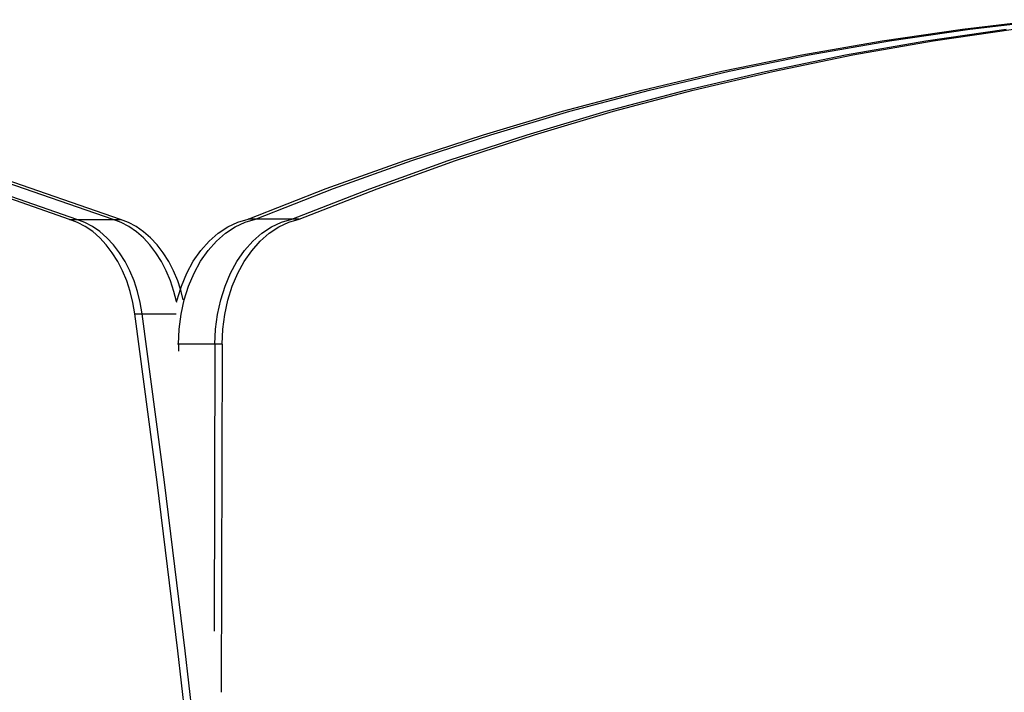
# Model space of a CAD drawing. Extents: x -5.03 to 4.85, y -4.26 to 3.21.
# Drawn here: x -1.76 to -1.57, y 0.6 to 0.73 of the extents above; entities that cross this region are included whole.
import ezdxf

# ---------------------------------------------------------------- set-up
doc = ezdxf.new("R2010")
doc.units = 0
doc.layers.get('0').update_dxf_attribs({"linetype": 'CONTINUOUS'})

msp = doc.modelspace()

# ---------------------------------------------------------------- linework, layer by layer
for p, q in [((-1.57312, 0.73292), (-1.55747, 0.73474)), ((-1.57171, 0.73292), (-1.55605, 0.73473)), ((-1.58875, 0.73065), (-1.57312, 0.73292)), ((-1.58734, 0.73064), (-1.57171, 0.73292)), ((-1.58027, 0.73062), (-1.56464, 0.7329)), ((-1.57886, 0.73062), (-1.56323, 0.73289)), ((-1.60435, 0.72791), (-1.58875, 0.73065)), ((-1.60293, 0.7279), (-1.58734, 0.73064)), ((-1.59586, 0.72788), (-1.58027, 0.73062)), ((-1.59445, 0.72788), (-1.57886, 0.73062)), ((-1.6199, 0.72471), (-1.60435, 0.72791)), ((-1.61848, 0.72471), (-1.60293, 0.7279)), ((-1.61141, 0.72469), (-1.59586, 0.72788)), ((-1.61, 0.72468), (-1.59445, 0.72788)), ((-1.6354, 0.72106), (-1.6199, 0.72471)), ((-1.63398, 0.72105), (-1.61848, 0.72471)), ((-1.62691, 0.72103), (-1.61141, 0.72469)), ((-1.6255, 0.72103), (-1.61, 0.72468)), ((-1.65084, 0.71695), (-1.6354, 0.72106)), ((-1.64943, 0.71694), (-1.63398, 0.72105)), ((-1.64236, 0.71692), (-1.62691, 0.72103)), ((-1.64094, 0.71692), (-1.6255, 0.72103)), ((-1.66622, 0.71238), (-1.65084, 0.71695)), ((-1.66481, 0.71238), (-1.64943, 0.71694)), ((-1.65774, 0.71236), (-1.64236, 0.71692)), ((-1.65632, 0.71235), (-1.64094, 0.71692)), ((-1.68153, 0.70736), (-1.66622, 0.71238)), ((-1.68012, 0.70736), (-1.66481, 0.71238)), ((-1.67305, 0.70734), (-1.65774, 0.71236)), ((-1.67163, 0.70733), (-1.65632, 0.71235)), ((-1.74663, 0.69591), (-1.77799, 0.70679)), ((-1.74522, 0.6959), (-1.77658, 0.70678)), ((-1.73815, 0.69588), (-1.76951, 0.70676)), ((-1.73673, 0.69588), (-1.76809, 0.70676)), ((-1.69677, 0.70189), (-1.68153, 0.70736)), ((-1.69535, 0.70189), (-1.68012, 0.70736)), ((-1.68828, 0.70187), (-1.67305, 0.70734)), ((-1.68687, 0.70187), (-1.67163, 0.70733)), ((-1.71192, 0.69598), (-1.69677, 0.70189)), ((-1.7105, 0.69597), (-1.69535, 0.70189)), ((-1.70343, 0.69595), (-1.68828, 0.70187)), ((-1.70202, 0.69595), (-1.68687, 0.70187)), ((-1.74508, 0.69532), (-1.74663, 0.69591)), ((-1.74663, 0.69591), (-1.74522, 0.6959)), ((-1.74367, 0.69532), (-1.74522, 0.6959)), ((-1.74522, 0.6959), (-1.73815, 0.69588)), ((-1.74359, 0.69453), (-1.74508, 0.69532)), ((-1.74217, 0.69452), (-1.74367, 0.69532)), ((-1.74215, 0.69353), (-1.74359, 0.69453)), ((-1.74073, 0.69353), (-1.74217, 0.69452)), ((-1.73815, 0.69588), (-1.73673, 0.69588)), ((-1.7366, 0.6953), (-1.73815, 0.69588)), ((-1.73518, 0.69529), (-1.73673, 0.69588)), ((-1.7351, 0.6945), (-1.7366, 0.6953)), ((-1.73369, 0.6945), (-1.73518, 0.69529)), ((-1.73366, 0.69351), (-1.7351, 0.6945)), ((-1.73225, 0.6935), (-1.73369, 0.6945)), ((-1.71778, 0.69323), (-1.71591, 0.69447)), ((-1.71636, 0.69323), (-1.71449, 0.69447)), ((-1.71591, 0.69447), (-1.71394, 0.69539)), ((-1.71449, 0.69447), (-1.71253, 0.69539)), ((-1.71394, 0.69539), (-1.71192, 0.69598)), ((-1.71253, 0.69539), (-1.7105, 0.69597)), ((-1.7105, 0.69597), (-1.71192, 0.69598)), ((-1.70343, 0.69595), (-1.7105, 0.69597)), ((-1.70742, 0.69445), (-1.70546, 0.69537)), ((-1.70601, 0.69444), (-1.70404, 0.69537)), ((-1.70546, 0.69537), (-1.70343, 0.69595)), ((-1.70404, 0.69537), (-1.70202, 0.69595)), ((-1.70202, 0.69595), (-1.70343, 0.69595)), ((-1.74079, 0.69234), (-1.74215, 0.69353)), ((-1.73937, 0.69234), (-1.74073, 0.69353)), ((-1.7323, 0.69232), (-1.73366, 0.69351)), ((-1.73089, 0.69231), (-1.73225, 0.6935)), ((-1.71953, 0.69168), (-1.71778, 0.69323)), ((-1.71812, 0.69168), (-1.71636, 0.69323)), ((-1.71105, 0.69166), (-1.70929, 0.69321)), ((-1.70963, 0.69165), (-1.70788, 0.6932)), ((-1.70929, 0.69321), (-1.70742, 0.69445)), ((-1.70788, 0.6932), (-1.70601, 0.69444)), ((-1.73951, 0.69097), (-1.74079, 0.69234)), ((-1.73834, 0.68943), (-1.73951, 0.69097)), ((-1.7381, 0.69097), (-1.73937, 0.69234)), ((-1.73693, 0.68943), (-1.7381, 0.69097)), ((-1.73103, 0.69095), (-1.7323, 0.69232)), ((-1.72986, 0.68941), (-1.73103, 0.69095)), ((-1.72961, 0.69094), (-1.73089, 0.69231)), ((-1.72844, 0.6894), (-1.72961, 0.69094)), ((-1.72115, 0.68985), (-1.71953, 0.69168)), ((-1.71973, 0.68985), (-1.71812, 0.69168)), ((-1.71266, 0.68983), (-1.71105, 0.69166)), ((-1.71125, 0.68982), (-1.70963, 0.69165)), ((-1.73728, 0.68774), (-1.73834, 0.68943)), ((-1.73586, 0.68774), (-1.73693, 0.68943)), ((-1.72879, 0.68772), (-1.72986, 0.68941)), ((-1.72738, 0.68771), (-1.72844, 0.6894)), ((-1.7226, 0.68776), (-1.72115, 0.68985)), ((-1.72118, 0.68776), (-1.71973, 0.68985)), ((-1.71411, 0.68774), (-1.71266, 0.68983)), ((-1.7127, 0.68773), (-1.71125, 0.68982)), ((-1.73634, 0.68591), (-1.73728, 0.68774)), ((-1.73492, 0.6859), (-1.73586, 0.68774)), ((-1.72785, 0.68588), (-1.72879, 0.68772)), ((-1.72644, 0.68588), (-1.72738, 0.68771)), ((-1.72386, 0.68544), (-1.7226, 0.68776)), ((-1.72245, 0.68544), (-1.72118, 0.68776)), ((-1.71538, 0.68542), (-1.71411, 0.68774)), ((-1.71396, 0.68542), (-1.7127, 0.68773)), ((-1.73553, 0.68396), (-1.73634, 0.68591)), ((-1.73411, 0.68395), (-1.73492, 0.6859)), ((-1.72704, 0.68393), (-1.72785, 0.68588)), ((-1.72563, 0.68393), (-1.72644, 0.68588)), ((-1.72492, 0.68293), (-1.72386, 0.68544)), ((-1.72351, 0.68293), (-1.72245, 0.68544)), ((-1.71644, 0.68291), (-1.71538, 0.68542)), ((-1.71502, 0.6829), (-1.71396, 0.68542)), ((-1.73485, 0.68191), (-1.73553, 0.68396)), ((-1.73344, 0.6819), (-1.73411, 0.68395)), ((-1.72637, 0.68188), (-1.72704, 0.68393)), ((-1.72511, 0.68235), (-1.72563, 0.68393)), ((-1.73432, 0.67977), (-1.73485, 0.68191)), ((-1.73291, 0.67976), (-1.73344, 0.6819)), ((-1.72584, 0.67992), (-1.72637, 0.68188)), ((-1.72576, 0.68026), (-1.72511, 0.68235)), ((-1.72511, 0.68235), (-1.72492, 0.68293)), ((-1.72495, 0.68188), (-1.72511, 0.68235)), ((-1.72455, 0.68026), (-1.72495, 0.68188)), ((-1.72435, 0.68026), (-1.72351, 0.68293)), ((-1.71728, 0.68024), (-1.71644, 0.68291)), ((-1.71587, 0.68023), (-1.71502, 0.6829)), ((-1.73394, 0.67757), (-1.73432, 0.67977)), ((-1.73253, 0.67757), (-1.73291, 0.67976)), ((-1.72584, 0.67992), (-1.72576, 0.68026)), ((-1.72583, 0.67974), (-1.72584, 0.67992)), ((-1.72496, 0.67746), (-1.72435, 0.68026)), ((-1.71789, 0.67744), (-1.71728, 0.68024)), ((-1.71648, 0.67744), (-1.71587, 0.68023)), ((-1.72961, 0.64484), (-1.73394, 0.67757)), ((-1.73394, 0.67757), (-1.73253, 0.67757)), ((-1.72819, 0.64483), (-1.73253, 0.67757)), ((-1.73253, 0.67757), (-1.72593, 0.67755)), ((-1.72534, 0.67459), (-1.72496, 0.67746)), ((-1.71827, 0.67457), (-1.71789, 0.67744)), ((-1.71685, 0.67456), (-1.71648, 0.67744)), ((-1.72547, 0.67167), (-1.72534, 0.67459)), ((-1.7184, 0.67165), (-1.71827, 0.67457)), ((-1.71698, 0.67165), (-1.71685, 0.67456)), ((-1.72547, 0.67167), (-1.72566, 0.67167)), ((-1.72547, 0.67167), (-1.72547, 0.67028)), ((-1.7184, 0.67165), (-1.72547, 0.67167)), ((-1.7184, 0.67165), (-1.71856, 0.61587)), ((-1.71698, 0.67165), (-1.7184, 0.67165)), ((-1.71698, 0.67165), (-1.71718, 0.60396)), ((-1.72559, 0.61203), (-1.72961, 0.64484)), ((-1.72417, 0.61202), (-1.72819, 0.64483)), ((-1.72705, 0.61204), (-1.72705, 0.612)), ((-1.72188, 0.57914), (-1.72559, 0.61203)), ((-1.72047, 0.57913), (-1.72417, 0.61202))]:
    msp.add_line(p, q)

doc.saveas('drawing.dxf')
